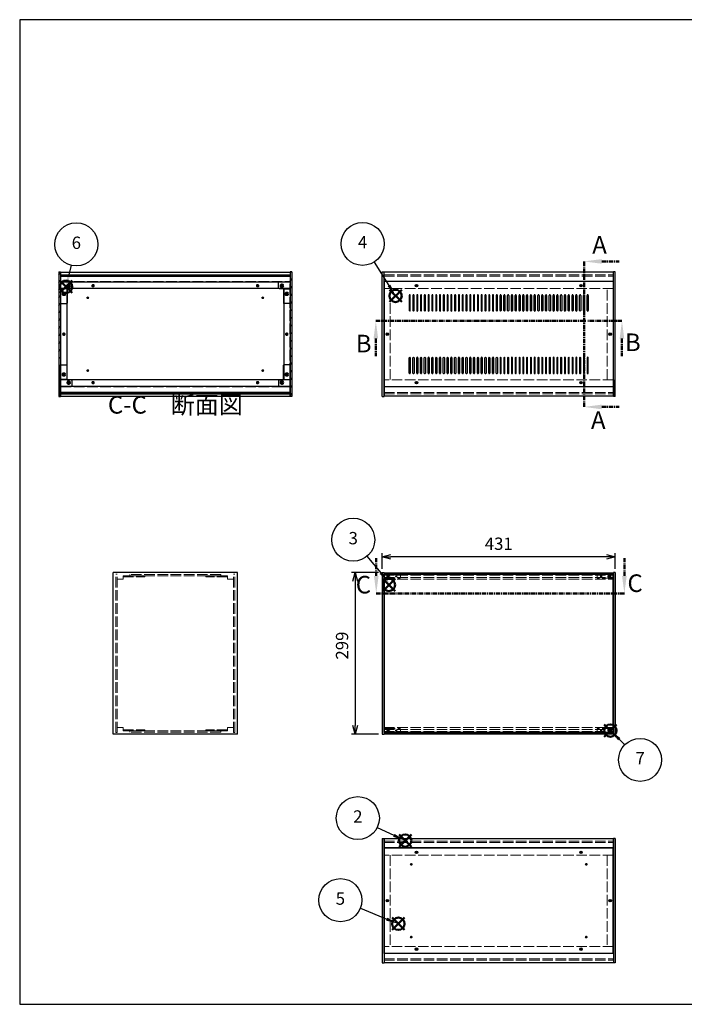
# Model space of a CAD drawing. Units: millimetres. Extents: x 0 to 2677, y 0 to 1820.
# Drawn here: x 0 to 1229, y 0 to 1820 of the extents above; entities that cross this region are included whole.
import ezdxf

# ---------------------------------------------------------------- set-up
doc = ezdxf.new("R2010")
doc.units = ezdxf.units.MM
doc.header["$LTSCALE"] = 6.5
for name, pattern in [('AM_ISO02W050x2', [3.75, 3, -0.75]), ('AM_ISO08W050', [18, 12, -1.5, 3, -1.5]), ('CENTER', [2, 1.25, -0.25, 0.25, -0.25])]:
    doc.linetypes.add(name, pattern=pattern)
for name, color, linetype, lineweight in [('AM_10', 7, 'AM_ISO08W050', 50), ('AM_5', 3, 'Continuous', 25), ('AM_8', 1, 'Continuous', 25), ('側板', 7, 'Continuous', 25), ('側板0', 7, 'AM_ISO02W050x2', 13), ('固定金具', 6, 'Continuous', 25), ('固定金具0', 6, 'AM_ISO02W050x2', 13), ('天板', 3, 'Continuous', 25), ('底板', 4, 'Continuous', 25), ('底板0', 4, 'AM_ISO02W050x2', 13), ('ﾊﾟﾈﾙ', 5, 'Continuous', 25), ('ﾊﾟﾈﾙ0', 5, 'AM_ISO02W050x2', 13), ('ﾊﾟﾈﾙ固定金具', 6, 'Continuous', 25), ('ﾊﾟﾈﾙ固定金具0', 6, 'AM_ISO02W050x2', 13), ('ﾌﾚｰﾑ', 2, 'Continuous', 25), ('ﾌﾚｰﾑ0', 2, 'AM_ISO02W050x2', 13)]:
    doc.layers.add(name, color=color, linetype=linetype, lineweight=lineweight)
doc.layers.add('AM_12', color=7, linetype='Continuous', lineweight=50, plot=False)
doc.styles.add('ACISOTS', font='isocp.shx', dxfattribs={"height": 1, "bigfont": 'extfont.shx'})
doc.styles.get("Standard").update_dxf_attribs({"font": 'ISOCP.SHX', "bigfont": 'EXTFONT.SHX'})
doc.dimstyles.new('AM_ISO$0', dxfattribs={"dimtxt": 3.5, "dimasz": 2.5, "dimexe": 1, "dimexo": 1, "dimgap": 1.5, "dimtad": 1, "dimdsep": 46, "dimtxsty": 'STANDARD', "dimblk": 'OPEN30', "dimcen": 0, "dimclrd": 256, "dimclre": 256, "dimclrt": 2, "dimadec": 0, "dimazin": 2, "dimtp": 0.1, "dimtm": 0.1, "dimtfac": 0.71, "dimtmove": 0, "dimatfit": 3, "dimldrblk": 'OPEN30', "dimfxl": 1, "dimlwd": -1, "dimlwe": -1, "dimarcsym": 0})
pattern_1 = [(135, (203.183, 463.369), (-7.07107, -7.07107), [])]
pattern_2 = [(45, (158.166, 274.74), (-7.07107, 7.07107), [])]

# ---------------------------------------------------------------- blocks, each defined once
blk = doc.blocks.new('TK-A3')
for p, q in [((359, 280), (359, 275)), ((359, 275), (403, 275))]:
    blk.add_line(p, q)
blk.add_lwpolyline([(0, 0), (403, 0), (403, 280), (0, 280)], close=True)
at = {"insert": (402.36, 276.11), "char_height": 2.5, "width": 43.0784, "attachment_point": 9}
blk.add_mtext('(文書番号：TY-34)2008.02.08', dxfattribs=at)
blk = doc.blocks.new('*S28')
at = {"layer": 'AM_12', "color": 4}
for p, q in [((701.3, 291.2), (724.1, 314)), ((701.3, 314), (724.1, 291.2))]:
    blk.add_line(p, q, dxfattribs=at)
blk.add_circle((712.7, 302.6), 11.4, dxfattribs=at)
blk = doc.blocks.new('*S29')
at = {"layer": 'AM_5'}
blk.add_line((661, 327), (691.7, 312.4), dxfattribs=at)
at = {"layer": 'AM_5', "color": 3}
blk.add_circle((625, 344.2), 39.8, dxfattribs=at)
at = {"layer": 'AM_5', "linetype": 'Continuous'}
blk.add_trace([(690.4, 309.7), (693, 315.1), (712.2, 302.6)], dxfattribs=at)
at = {"layer": 'AM_5', "color": 7, "insert": (625, 344.2), "char_height": 22.8, "attachment_point": 5, "style": 'ACISOTS'}
blk.add_mtext('2', dxfattribs=at)
blk = doc.blocks.new('*S30')
at = {"layer": 'AM_12', "color": 4}
for p, q in [((671.1, 763.7), (693.8, 786.4)), ((671.1, 786.4), (693.8, 763.7))]:
    blk.add_line(p, q, dxfattribs=at)
blk.add_circle((682.4, 775.1), 11.4, dxfattribs=at)
blk = doc.blocks.new('*S31')
at = {"layer": 'AM_5'}
blk.add_line((641.9, 828.1), (667.4, 797.6), dxfattribs=at)
at = {"layer": 'AM_5', "color": 3}
blk.add_circle((616.5, 858.7), 39.8, dxfattribs=at)
at = {"layer": 'AM_5', "linetype": 'Continuous'}
blk.add_trace([(665.1, 795.6), (669.7, 799.5), (681.9, 780.1)], dxfattribs=at)
at = {"layer": 'AM_5', "color": 7, "insert": (616.5, 858.7), "char_height": 22.8, "attachment_point": 5, "style": 'ACISOTS'}
blk.add_mtext('3', dxfattribs=at)
blk = doc.blocks.new('*S32')
at = {"layer": 'AM_12', "color": 4}
for p, q in [((683.4, 1298.2), (706.2, 1320.9)), ((683.4, 1320.9), (706.2, 1298.2))]:
    blk.add_line(p, q, dxfattribs=at)
blk.add_circle((694.8, 1309.5), 11.4, dxfattribs=at)
blk = doc.blocks.new('*S33')
at = {"layer": 'AM_5'}
blk.add_line((655.1, 1372), (682.6, 1328.8), dxfattribs=at)
at = {"layer": 'AM_5', "color": 3}
blk.add_circle((633.8, 1405.6), 39.8, dxfattribs=at)
at = {"layer": 'AM_5', "linetype": 'Continuous'}
blk.add_trace([(680.1, 1327.1), (685.1, 1330.4), (694.8, 1309.5)], dxfattribs=at)
at = {"layer": 'AM_5', "color": 7, "insert": (633.8, 1405.6), "char_height": 22.8, "attachment_point": 5, "style": 'ACISOTS'}
blk.add_mtext('4', dxfattribs=at)
blk = doc.blocks.new('*S34')
at = {"layer": 'AM_12', "color": 4}
for p, q in [((688.5, 137.6), (711.3, 160.3)), ((688.5, 160.3), (711.3, 137.6))]:
    blk.add_line(p, q, dxfattribs=at)
blk.add_circle((699.9, 149), 11.4, dxfattribs=at)
blk = doc.blocks.new('*S35')
at = {"layer": 'AM_5'}
blk.add_line((629.7, 177.5), (678.4, 157.6), dxfattribs=at)
at = {"layer": 'AM_5', "color": 3}
blk.add_circle((592.8, 192.5), 39.8, dxfattribs=at)
at = {"layer": 'AM_5', "linetype": 'Continuous'}
blk.add_trace([(677.2, 154.8), (679.5, 160.4), (699.4, 149)], dxfattribs=at)
at = {"layer": 'AM_5', "color": 7, "insert": (592.8, 192.5), "char_height": 22.8, "attachment_point": 5, "style": 'ACISOTS'}
blk.add_mtext('5', dxfattribs=at)
blk = doc.blocks.new('*S36')
at = {"layer": 'AM_12', "color": 4}
for p, q in [((74.3, 1315.1), (97.1, 1337.9)), ((74.3, 1337.9), (97.1, 1315.1))]:
    blk.add_line(p, q, dxfattribs=at)
blk.add_circle((85.7, 1326.5), 11.4, dxfattribs=at)
blk = doc.blocks.new('*S37')
at = {"layer": 'AM_5'}
blk.add_line((95.3, 1366), (91.1, 1348.6), dxfattribs=at)
at = {"layer": 'AM_5', "color": 3}
blk.add_circle((104.7, 1404.7), 39.8, dxfattribs=at)
at = {"layer": 'AM_5', "linetype": 'Continuous'}
blk.add_trace([(88.2, 1349.3), (94, 1347.9), (85.7, 1326.5)], dxfattribs=at)
at = {"layer": 'AM_5', "color": 7, "insert": (104.7, 1404.7), "char_height": 22.8, "attachment_point": 5, "style": 'ACISOTS'}
blk.add_mtext('6', dxfattribs=at)
blk = doc.blocks.new('_Open30')
at = {"color": 0, "linetype": 'ByBlock', "lineweight": -2}
for p, q in [((-1, 0.27), (0, 0)), ((0, 0), (-1, -0.27)), ((0, 0), (-1, 0))]:
    blk.add_line(p, q, dxfattribs=at)
blk = doc.blocks.new('*D15')
at = {"layer": 'AM_5'}
for p, q in [((670, 804.7), (670, 833.7)), ((1084.7, 827.2), (686.2, 827.2)), ((1101, 804.7), (1101, 833.7))]:
    blk.add_line(p, q, dxfattribs=at)
at = {"layer": 'Defpoints', "color": 0}
for p in [(670, 827.2), (670, 798.2), (1101, 798.2)]:
    blk.add_point(p, dxfattribs=at)
at = {"layer": 'AM_5', "xscale": 16.25, "yscale": 16.25, "zscale": 16.25, "rotation": 180}
blk.add_blockref('_Open30', (670, 827.2), dxfattribs=at)
at = {"layer": 'AM_5', "xscale": 16.25, "yscale": 16.25, "zscale": 16.25}
blk.add_blockref('_Open30', (1101, 827.2), dxfattribs=at)
at = {"layer": 'AM_5', "color": 2, "insert": (885.5, 848.4), "char_height": 22.75, "attachment_point": 5}
blk.add_mtext('431', dxfattribs=at)
blk = doc.blocks.new('*D16')
at = {"layer": 'AM_5'}
for p, q in [((663.5, 798.2), (613.5, 798.2)), ((620, 782), (620, 515.5)), ((663.5, 499.2), (613.5, 499.2))]:
    blk.add_line(p, q, dxfattribs=at)
at = {"layer": 'Defpoints', "color": 0}
for p in [(670, 798.2), (620, 499.2), (670, 499.2)]:
    blk.add_point(p, dxfattribs=at)
at = {"layer": 'AM_5', "xscale": 16.25, "yscale": 16.25, "zscale": 16.25}
for p, rotation in [((620, 798.2), 90), ((620, 499.2), 270)]:
    blk.add_blockref('_Open30', p, dxfattribs=dict(at, rotation=rotation))
at = {"layer": 'AM_5', "color": 2, "insert": (598.8, 663.1), "char_height": 22.75, "attachment_point": 5, "rotation": 90}
blk.add_mtext('299', dxfattribs=at)
blk = doc.blocks.new('*S47')
at = {"layer": 'AM_12', "color": 4}
for p, q in [((1080.4, 494.6), (1103.2, 517.3)), ((1080.4, 517.3), (1103.2, 494.6))]:
    blk.add_line(p, q, dxfattribs=at)
blk.add_circle((1091.8, 505.9), 11.4, dxfattribs=at)
blk = doc.blocks.new('*S48')
at = {"layer": 'AM_5'}
blk.add_line((1118.6, 479.8), (1108.4, 489.9), dxfattribs=at)
at = {"layer": 'AM_5', "color": 3}
blk.add_circle((1146.8, 451.8), 39.8, dxfattribs=at)
at = {"layer": 'AM_5', "linetype": 'Continuous'}
blk.add_trace([(1110.5, 492), (1106.3, 487.8), (1092.3, 505.9)], dxfattribs=at)
at = {"layer": 'AM_5', "color": 7, "insert": (1146.8, 451.8), "char_height": 22.8, "attachment_point": 5, "style": 'ACISOTS'}
blk.add_mtext('7', dxfattribs=at)
blk = doc.blocks.new('*S53')
at = {"layer": 'AM_10', "color": 7, "linetype": 'CENTER'}
for p, q in [((1043.3, 1373.2), (1043.3, 1308.2)), ((1075.8, 1373.2), (1108.3, 1373.2)), ((1043.3, 1104.2), (1043.3, 1169.2)), ((1075.8, 1104.2), (1108.3, 1104.2))]:
    blk.add_line(p, q, dxfattribs=at)
at = {"layer": 'AM_10', "color": 1, "linetype": 'CENTER'}
blk.add_line((1043.3, 1308.2), (1043.3, 1169.2), dxfattribs=at)
at = {"layer": 'AM_10', "color": 7, "linetype": 'Continuous'}
blk.add_trace([(1075.8, 1377.5), (1075.8, 1368.9), (1043.3, 1373.2)], dxfattribs=at)
at = {"layer": 'AM_10', "color": 7, "linetype": 'Continuous', "extrusion": (0, 0, -1)}
blk.add_trace([(-1075.8, 1099.9), (-1075.8, 1108.5), (-1043.3, 1104.2)], dxfattribs=at)
at = {"layer": 'AM_10', "color": 7, "char_height": 32.5, "attachment_point": 5, "style": 'ACISOTS'}
for s, insert in [('A', (1071.8, 1399.6)), ('A', (1069.5, 1075.7)), ('A-A 断面図', (1498.4, 882.4))]:
    blk.add_mtext(s, dxfattribs=dict(at, insert=insert))
blk = doc.blocks.new('*S54')
at = {"layer": 'AM_10', "color": 7, "linetype": 'CENTER'}
for p, q in [((1043.3, 1373.2), (1043.3, 1308.2)), ((1075.8, 1373.2), (1108.3, 1373.2)), ((1043.3, 1104.2), (1043.3, 1169.2)), ((1075.8, 1104.2), (1108.3, 1104.2))]:
    blk.add_line(p, q, dxfattribs=at)
at = {"layer": 'AM_10', "color": 1, "linetype": 'CENTER'}
blk.add_line((1043.3, 1308.2), (1043.3, 1169.2), dxfattribs=at)
at = {"layer": 'AM_10', "color": 7, "linetype": 'Continuous'}
blk.add_trace([(1075.8, 1377.5), (1075.8, 1368.9), (1043.3, 1373.2)], dxfattribs=at)
at = {"layer": 'AM_10', "color": 7, "linetype": 'Continuous', "extrusion": (0, 0, -1)}
blk.add_trace([(-1075.8, 1099.9), (-1075.8, 1108.5), (-1043.3, 1104.2)], dxfattribs=at)
at = {"layer": 'AM_10', "color": 7, "char_height": 32.5, "attachment_point": 5, "style": 'ACISOTS'}
for s, insert in [('A', (1071.8, 1399.6)), ('A', (1069.5, 1075.7)), ('A-A 断面図', (1498.4, 882.4))]:
    blk.add_mtext(s, dxfattribs=dict(at, insert=insert))
blk = doc.blocks.new('*S55')
at = {"layer": 'AM_10', "color": 7, "linetype": 'CENTER'}
for p, q in [((658.3, 1263.1), (723.3, 1263.1)), ((1113.3, 1263.1), (1048.3, 1263.1)), ((658.3, 1230.6), (658.3, 1198.1)), ((1113.3, 1230.6), (1113.3, 1198.1))]:
    blk.add_line(p, q, dxfattribs=at)
at = {"layer": 'AM_10', "color": 1, "linetype": 'CENTER'}
blk.add_line((723.3, 1263.1), (1048.3, 1263.1), dxfattribs=at)
at = {"layer": 'AM_10', "color": 7, "linetype": 'Continuous', "extrusion": (0, 0, -1)}
blk.add_trace([(-654.1, 1230.6), (-662.6, 1230.6), (-658.3, 1263.1)], dxfattribs=at)
at = {"layer": 'AM_10', "color": 7, "linetype": 'Continuous'}
blk.add_trace([(1117.5, 1230.6), (1109, 1230.6), (1113.3, 1263.1)], dxfattribs=at)
at = {"layer": 'AM_10', "color": 7, "char_height": 32.5, "attachment_point": 5, "style": 'ACISOTS'}
for s, insert in [('B', (1133.3, 1219.5)), ('B', (635.8, 1217.1)), ('B-B 断面図', (2169.2, 882.6))]:
    blk.add_mtext(s, dxfattribs=dict(at, insert=insert))
blk = doc.blocks.new('*S56')
at = {"layer": 'AM_10', "color": 7, "linetype": 'CENTER'}
for p, q in [((658.3, 1263.1), (723.3, 1263.1)), ((1113.3, 1263.1), (1048.3, 1263.1)), ((658.3, 1230.6), (658.3, 1198.1)), ((1113.3, 1230.6), (1113.3, 1198.1))]:
    blk.add_line(p, q, dxfattribs=at)
at = {"layer": 'AM_10', "color": 1, "linetype": 'CENTER'}
blk.add_line((723.3, 1263.1), (1048.3, 1263.1), dxfattribs=at)
at = {"layer": 'AM_10', "color": 7, "linetype": 'Continuous', "extrusion": (0, 0, -1)}
blk.add_trace([(-654.1, 1230.6), (-662.6, 1230.6), (-658.3, 1263.1)], dxfattribs=at)
at = {"layer": 'AM_10', "color": 7, "linetype": 'Continuous'}
blk.add_trace([(1117.5, 1230.6), (1109, 1230.6), (1113.3, 1263.1)], dxfattribs=at)
at = {"layer": 'AM_10', "color": 7, "char_height": 32.5, "attachment_point": 5, "style": 'ACISOTS'}
for s, insert in [('B', (1133.3, 1219.5)), ('B', (635.8, 1217.1)), ('B-B 断面図', (2169.2, 882.6))]:
    blk.add_mtext(s, dxfattribs=dict(at, insert=insert))
blk = doc.blocks.new('*S57')
at = {"layer": 'AM_10', "color": 7, "linetype": 'CENTER'}
for p, q in [((659.1, 791.9), (659.1, 824.4)), ((1117.7, 791.9), (1117.7, 824.4)), ((659.1, 759.4), (724.1, 759.4)), ((1117.7, 759.4), (1052.7, 759.4))]:
    blk.add_line(p, q, dxfattribs=at)
at = {"layer": 'AM_10', "color": 1, "linetype": 'CENTER'}
blk.add_line((724.1, 759.4), (1052.7, 759.4), dxfattribs=at)
at = {"layer": 'AM_10', "color": 7, "linetype": 'Continuous'}
blk.add_trace([(654.8, 791.9), (663.4, 791.9), (659.1, 759.4)], dxfattribs=at)
at = {"layer": 'AM_10', "color": 7, "linetype": 'Continuous', "extrusion": (0, 0, -1)}
blk.add_trace([(-1122, 791.9), (-1113.4, 791.9), (-1117.7, 759.4)], dxfattribs=at)
at = {"layer": 'AM_10', "color": 7, "char_height": 32.5, "attachment_point": 5, "style": 'ACISOTS'}
for s, insert in [('C-C\u3000断面図', (287.7, 1103.9)), ('C', (635.3, 771.5)), ('C', (1137.5, 774.2))]:
    blk.add_mtext(s, dxfattribs=dict(at, insert=insert))
blk = doc.blocks.new('*S58')
at = {"layer": 'AM_10', "color": 7, "linetype": 'CENTER'}
for p, q in [((659.1, 791.9), (659.1, 824.4)), ((1117.7, 791.9), (1117.7, 824.4)), ((659.1, 759.4), (724.1, 759.4)), ((1117.7, 759.4), (1052.7, 759.4))]:
    blk.add_line(p, q, dxfattribs=at)
at = {"layer": 'AM_10', "color": 1, "linetype": 'CENTER'}
blk.add_line((724.1, 759.4), (1052.7, 759.4), dxfattribs=at)
at = {"layer": 'AM_10', "color": 7, "linetype": 'Continuous'}
blk.add_trace([(654.8, 791.9), (663.4, 791.9), (659.1, 759.4)], dxfattribs=at)
at = {"layer": 'AM_10', "color": 7, "linetype": 'Continuous', "extrusion": (0, 0, -1)}
blk.add_trace([(-1122, 791.9), (-1113.4, 791.9), (-1117.7, 759.4)], dxfattribs=at)
at = {"layer": 'AM_10', "color": 7, "char_height": 32.5, "attachment_point": 5, "style": 'ACISOTS'}
for s, insert in [('C-C\u3000断面図', (287.7, 1103.9)), ('C', (635.3, 771.5)), ('C', (1137.5, 774.2))]:
    blk.add_mtext(s, dxfattribs=dict(at, insert=insert))

msp = doc.modelspace()

# ---------------------------------------------------------------- hatches: boundary and pattern name
at = {"layer": 'AM_8'}
h = msp.add_hatch(dxfattribs=at)
h.set_pattern_fill('_U', color=256, scale=10, angle=45, style=0, pattern_type=0)
h.set_pattern_definition(pattern_2)
h.paths.add_polyline_path([(75.669, 1123.68), (75.669, 1353.68), (72.169, 1353.68), (72.169, 1123.68)])
h = msp.add_hatch(dxfattribs=at)
h.set_pattern_fill('_U', color=256, scale=10, angle=135, style=0, pattern_type=0)
h.set_pattern_definition(pattern_1)
h.paths.add_polyline_path([(75.819, 1346.18), (499.519, 1346.18), (499.519, 1348.68), (75.819, 1348.68)])
h = msp.add_hatch(dxfattribs=at)
h.set_pattern_fill('_U', color=256, scale=10, angle=45, style=0, pattern_type=0)
h.set_pattern_definition(pattern_2)
h.paths.add_polyline_path([(499.669, 1353.68), (499.669, 1123.68), (503.169, 1123.68), (503.169, 1353.68)])
h = msp.add_hatch(dxfattribs=at)
h.set_pattern_fill('_U', color=256, scale=10, angle=135, style=0, pattern_type=0)
h.set_pattern_definition(pattern_1)
h.paths.add_polyline_path([(75.819, 1128.68), (499.519, 1128.68), (499.519, 1131.18), (75.819, 1131.18)])

# ---------------------------------------------------------------- linework, layer by layer
at = {"layer": '側板'}
for p, q in [((72.169, 1353.68), (75.669, 1353.68)), ((72.169, 1353.68), (72.169, 1123.68)), ((75.669, 1353.68), (75.669, 1123.68)), ((503.169, 1353.68), (499.669, 1353.68)), ((499.669, 1353.68), (499.669, 1123.68)), ((503.169, 1353.68), (503.169, 1123.68)), ((669.951, 1123.68), (669.951, 1353.68)), ((669.951, 1353.68), (673.451, 1353.68)), ((673.451, 1123.68), (673.451, 1353.68)), ((1097.451, 1123.68), (1097.451, 1353.68)), ((1100.951, 1353.68), (1097.451, 1353.68)), ((1100.951, 1123.68), (1100.951, 1353.68)), ((87.169, 1322.68), (75.669, 1322.68)), ((87.169, 1322.68), (87.169, 1154.68)), ((488.169, 1322.68), (499.669, 1322.68)), ((488.169, 1322.68), (488.169, 1154.68)), ((87.169, 1154.68), (75.669, 1154.68)), ((488.169, 1154.68), (499.669, 1154.68)), ((72.169, 1123.68), (75.669, 1123.68)), ((503.169, 1123.68), (499.669, 1123.68)), ((669.951, 1123.68), (673.451, 1123.68)), ((669.951, 1123.68), (673.451, 1123.68)), ((1100.951, 1123.68), (1097.451, 1123.68)), ((402.669, 798.215), (172.669, 798.215)), ((172.669, 499.215), (172.669, 798.215)), ((402.669, 499.215), (402.669, 798.215)), ((669.951, 798.215), (673.451, 798.215)), ((669.951, 798.215), (669.951, 499.215)), ((673.451, 798.215), (673.451, 499.215)), ((1100.951, 798.215), (1097.451, 798.215)), ((1097.451, 798.215), (1097.451, 499.215)), ((1100.951, 798.215), (1100.951, 499.215)), ((402.669, 499.215), (172.669, 499.215)), ((669.951, 499.215), (673.451, 499.215)), ((1100.951, 499.215), (1097.451, 499.215)), ((669.951, 306.447), (669.951, 76.447)), ((669.951, 306.447), (673.451, 306.447)), ((673.451, 306.447), (673.451, 76.447)), ((1097.451, 306.447), (1097.451, 76.447)), ((1100.951, 306.447), (1097.451, 306.447)), ((1100.951, 306.447), (1100.951, 76.447)), ((669.951, 76.447), (673.451, 76.447)), ((1100.951, 76.447), (1097.451, 76.447))]:
    msp.add_line(p, q, dxfattribs=at)
for centre, radius in [((81.669, 1313.18), 1.6), ((493.669, 1313.18), 1.6), ((81.669, 1238.68), 1.3), ((493.669, 1238.68), 1.3), ((679.451, 1238.68), 1.3), ((1091.451, 1238.68), 1.3), ((81.669, 1164.18), 1.6), ((493.669, 1164.18), 1.6), ((679.451, 191.447), 1.3), ((1091.451, 191.447), 1.3)]:
    msp.add_circle(centre, radius, dxfattribs=at)
at = {"layer": '側板0'}
for p, q in [((684.951, 1154.68), (684.951, 1322.68)), ((1085.951, 1154.68), (1085.951, 1322.68)), ((371.669, 794.215), (203.669, 794.215)), ((203.669, 794.215), (203.669, 792.215)), ((371.669, 792.215), (203.669, 792.215)), ((371.669, 794.215), (371.669, 792.215)), ((371.669, 505.215), (203.669, 505.215)), ((203.669, 503.215), (203.669, 505.215)), ((371.669, 503.215), (203.669, 503.215)), ((371.669, 503.215), (371.669, 505.215)), ((684.951, 275.447), (684.951, 107.447)), ((1085.951, 275.447), (1085.951, 107.447))]:
    msp.add_line(p, q, dxfattribs=at)
for centre, radius in [((81.669, 1313.18), 3.3), ((493.669, 1313.18), 3.3), ((81.669, 1238.68), 1.5), ((493.669, 1238.68), 1.5), ((679.451, 1238.68), 1.5), ((1091.451, 1238.68), 1.5), ((81.669, 1164.18), 3.3), ((493.669, 1164.18), 3.3), ((679.451, 191.447), 1.5), ((1091.451, 191.447), 1.5)]:
    msp.add_circle(centre, radius, dxfattribs=at)
at = {"layer": '固定金具'}
for p, q in [((95.669, 1335.18), (75.669, 1335.18)), ((75.669, 1335.18), (75.669, 1296.18)), ((96.669, 1324.18), (96.669, 1334.18)), ((478.669, 1324.18), (478.669, 1334.18)), ((479.669, 1335.18), (499.669, 1335.18)), ((499.669, 1335.18), (499.669, 1296.18)), ((87.669, 1322.18), (87.669, 1296.18)), ((95.669, 1323.18), (88.669, 1323.18)), ((479.669, 1323.18), (486.669, 1323.18)), ((487.669, 1322.18), (487.669, 1296.18)), ((76.669, 1295.18), (86.669, 1295.18)), ((498.669, 1295.18), (488.669, 1295.18)), ((75.669, 1142.18), (75.669, 1181.18)), ((76.669, 1182.18), (86.669, 1182.18)), ((87.669, 1155.18), (87.669, 1181.18)), ((487.669, 1155.18), (487.669, 1181.18)), ((498.669, 1182.18), (488.669, 1182.18)), ((499.669, 1142.18), (499.669, 1181.18)), ((95.669, 1154.18), (88.669, 1154.18)), ((96.669, 1153.18), (96.669, 1143.18)), ((478.669, 1153.18), (478.669, 1143.18)), ((479.669, 1154.18), (486.669, 1154.18)), ((95.669, 1142.18), (75.669, 1142.18)), ((479.669, 1142.18), (499.669, 1142.18))]:
    msp.add_line(p, q, dxfattribs=at)
for centre in [(90.669, 1328.18), (484.669, 1328.18), (81.669, 1313.18), (493.669, 1313.18), (81.669, 1164.18), (493.669, 1164.18), (90.669, 1149.18), (484.669, 1149.18)]:
    msp.add_circle(centre, 1.3, dxfattribs=at)
for centre, start, end in [((95.669, 1334.18), 0, 90), ((479.669, 1334.18), 90, 180), ((88.669, 1322.18), 90, 180), ((95.669, 1324.18), 270, 0), ((479.669, 1324.18), 180, 270), ((486.669, 1322.18), 0, 90), ((76.669, 1296.18), 180, 270), ((86.669, 1296.18), 270, 0), ((488.669, 1296.18), 180, 270), ((498.669, 1296.18), 270, 0), ((76.669, 1181.18), 90, 180), ((86.669, 1181.18), 0, 90), ((488.669, 1181.18), 90, 180), ((498.669, 1181.18), 0, 90), ((88.669, 1155.18), 180, 270), ((95.669, 1153.18), 0, 90), ((479.669, 1153.18), 90, 180), ((486.669, 1155.18), 270, 0), ((95.669, 1143.18), 270, 0), ((479.669, 1143.18), 180, 270)]:
    msp.add_arc(centre, 1, start, end, dxfattribs=at)
at = {"layer": '固定金具0'}
for p, q in [((191.169, 792.215), (191.169, 790.215)), ((191.169, 792.215), (231.169, 792.215)), ((191.169, 790.215), (231.169, 790.215)), ((231.169, 792.215), (231.169, 790.215)), ((344.169, 792.215), (344.169, 790.215)), ((384.169, 792.215), (344.169, 792.215)), ((384.169, 790.215), (344.169, 790.215)), ((384.169, 792.215), (384.169, 790.215)), ((191.169, 505.215), (191.169, 507.215)), ((191.169, 507.215), (231.169, 507.215)), ((191.169, 505.215), (231.169, 505.215)), ((231.169, 505.215), (231.169, 507.215)), ((344.169, 505.215), (344.169, 507.215)), ((384.169, 507.215), (344.169, 507.215)), ((384.169, 505.215), (344.169, 505.215)), ((384.169, 505.215), (384.169, 507.215))]:
    msp.add_line(p, q, dxfattribs=at)
for centre in [(90.669, 1328.18), (484.669, 1328.18), (81.669, 1313.18), (493.669, 1313.18), (81.669, 1164.18), (493.669, 1164.18), (90.669, 1149.18), (484.669, 1149.18)]:
    msp.add_circle(centre, 1.5, dxfattribs=at)
at = {"layer": '天板'}
for p, q in [((673.701, 1335.93), (673.701, 1141.43)), ((1097.201, 1335.93), (673.701, 1335.93)), ((1097.201, 1335.93), (1097.201, 1141.43)), ((719.951, 1310.43), (719.951, 1282.43)), ((721.951, 1282.43), (721.951, 1310.43)), ((726.951, 1310.43), (726.951, 1282.43)), ((728.951, 1282.43), (728.951, 1310.43)), ((733.951, 1310.43), (733.951, 1282.43)), ((735.951, 1282.43), (735.951, 1310.43)), ((740.951, 1310.43), (740.951, 1282.43)), ((742.951, 1282.43), (742.951, 1310.43)), ((747.951, 1310.43), (747.951, 1282.43)), ((749.951, 1282.43), (749.951, 1310.43)), ((754.951, 1310.43), (754.951, 1282.43)), ((756.951, 1282.43), (756.951, 1310.43)), ((761.951, 1310.43), (761.951, 1282.43)), ((763.951, 1282.43), (763.951, 1310.43)), ((768.951, 1310.43), (768.951, 1282.43)), ((770.951, 1282.43), (770.951, 1310.43)), ((775.951, 1310.43), (775.951, 1282.43)), ((777.951, 1282.43), (777.951, 1310.43)), ((782.951, 1310.43), (782.951, 1282.43)), ((784.951, 1282.43), (784.951, 1310.43)), ((789.951, 1310.43), (789.951, 1282.43)), ((791.951, 1282.43), (791.951, 1310.43)), ((796.951, 1310.43), (796.951, 1282.43)), ((798.951, 1282.43), (798.951, 1310.43)), ((803.951, 1310.43), (803.951, 1282.43)), ((805.951, 1282.43), (805.951, 1310.43)), ((810.951, 1310.43), (810.951, 1282.43)), ((812.951, 1282.43), (812.951, 1310.43)), ((817.951, 1310.43), (817.951, 1282.43)), ((819.951, 1282.43), (819.951, 1310.43)), ((824.951, 1310.43), (824.951, 1282.43)), ((826.951, 1282.43), (826.951, 1310.43)), ((831.951, 1310.43), (831.951, 1282.43)), ((833.951, 1282.43), (833.951, 1310.43)), ((838.951, 1310.43), (838.951, 1282.43)), ((840.951, 1282.43), (840.951, 1310.43)), ((845.951, 1310.43), (845.951, 1282.43)), ((847.951, 1282.43), (847.951, 1310.43)), ((852.951, 1310.43), (852.951, 1282.43)), ((854.951, 1282.43), (854.951, 1310.43)), ((859.951, 1310.43), (859.951, 1282.43)), ((861.951, 1282.43), (861.951, 1310.43)), ((866.951, 1310.43), (866.951, 1282.43)), ((868.951, 1282.43), (868.951, 1310.43)), ((873.951, 1310.43), (873.951, 1282.43)), ((875.951, 1282.43), (875.951, 1310.43)), ((880.951, 1310.43), (880.951, 1282.43)), ((882.951, 1282.43), (882.951, 1310.43)), ((887.951, 1282.43), (887.951, 1310.43)), ((889.951, 1310.43), (889.951, 1282.43)), ((894.951, 1282.43), (894.951, 1310.43)), ((896.951, 1310.43), (896.951, 1282.43)), ((901.951, 1282.43), (901.951, 1310.43)), ((903.951, 1310.43), (903.951, 1282.43)), ((908.951, 1282.43), (908.951, 1310.43)), ((910.951, 1310.43), (910.951, 1282.43)), ((915.951, 1282.43), (915.951, 1310.43)), ((917.951, 1310.43), (917.951, 1282.43)), ((922.951, 1282.43), (922.951, 1310.43)), ((924.951, 1310.43), (924.951, 1282.43)), ((929.951, 1282.43), (929.951, 1310.43)), ((931.951, 1310.43), (931.951, 1282.43)), ((936.951, 1282.43), (936.951, 1310.43)), ((938.951, 1310.43), (938.951, 1282.43)), ((943.951, 1282.43), (943.951, 1310.43)), ((945.951, 1310.43), (945.951, 1282.43)), ((950.951, 1282.43), (950.951, 1310.43)), ((952.951, 1310.43), (952.951, 1282.43)), ((957.951, 1282.43), (957.951, 1310.43)), ((959.951, 1310.43), (959.951, 1282.43)), ((964.951, 1282.43), (964.951, 1310.43)), ((966.951, 1310.43), (966.951, 1282.43)), ((971.951, 1282.43), (971.951, 1310.43)), ((973.951, 1310.43), (973.951, 1282.43)), ((978.951, 1282.43), (978.951, 1310.43)), ((980.951, 1310.43), (980.951, 1282.43)), ((985.951, 1282.43), (985.951, 1310.43)), ((987.951, 1310.43), (987.951, 1282.43)), ((992.951, 1282.43), (992.951, 1310.43)), ((994.951, 1310.43), (994.951, 1282.43)), ((999.951, 1282.43), (999.951, 1310.43)), ((1001.951, 1310.43), (1001.951, 1282.43)), ((1006.951, 1282.43), (1006.951, 1310.43)), ((1008.951, 1310.43), (1008.951, 1282.43)), ((1013.951, 1282.43), (1013.951, 1310.43)), ((1015.951, 1310.43), (1015.951, 1282.43)), ((1020.951, 1282.43), (1020.951, 1310.43)), ((1022.951, 1310.43), (1022.951, 1282.43)), ((1027.951, 1282.43), (1027.951, 1310.43)), ((1029.951, 1310.43), (1029.951, 1282.43)), ((1034.951, 1282.43), (1034.951, 1310.43)), ((1036.951, 1310.43), (1036.951, 1282.43)), ((1041.951, 1282.43), (1041.951, 1310.43)), ((1043.951, 1310.43), (1043.951, 1282.43)), ((1048.951, 1282.43), (1048.951, 1310.43)), ((1050.951, 1310.43), (1050.951, 1282.43)), ((719.951, 1166.93), (719.951, 1194.93)), ((721.951, 1194.93), (721.951, 1166.93)), ((726.951, 1166.93), (726.951, 1194.93)), ((728.951, 1194.93), (728.951, 1166.93)), ((733.951, 1166.93), (733.951, 1194.93)), ((735.951, 1194.93), (735.951, 1166.93)), ((740.951, 1166.93), (740.951, 1194.93)), ((742.951, 1194.93), (742.951, 1166.93)), ((747.951, 1166.93), (747.951, 1194.93)), ((749.951, 1194.93), (749.951, 1166.93)), ((754.951, 1166.93), (754.951, 1194.93)), ((756.951, 1194.93), (756.951, 1166.93)), ((761.951, 1166.93), (761.951, 1194.93)), ((763.951, 1194.93), (763.951, 1166.93)), ((768.951, 1166.93), (768.951, 1194.93)), ((770.951, 1194.93), (770.951, 1166.93)), ((775.951, 1166.93), (775.951, 1194.93)), ((777.951, 1194.93), (777.951, 1166.93)), ((782.951, 1166.93), (782.951, 1194.93)), ((784.951, 1194.93), (784.951, 1166.93)), ((789.951, 1166.93), (789.951, 1194.93)), ((791.951, 1194.93), (791.951, 1166.93)), ((796.951, 1166.93), (796.951, 1194.93)), ((798.951, 1194.93), (798.951, 1166.93)), ((803.951, 1166.93), (803.951, 1194.93)), ((805.951, 1194.93), (805.951, 1166.93)), ((810.951, 1166.93), (810.951, 1194.93)), ((812.951, 1194.93), (812.951, 1166.93)), ((817.951, 1166.93), (817.951, 1194.93)), ((819.951, 1194.93), (819.951, 1166.93)), ((824.951, 1166.93), (824.951, 1194.93)), ((826.951, 1194.93), (826.951, 1166.93)), ((831.951, 1166.93), (831.951, 1194.93)), ((833.951, 1194.93), (833.951, 1166.93)), ((838.951, 1166.93), (838.951, 1194.93)), ((840.951, 1194.93), (840.951, 1166.93)), ((845.951, 1166.93), (845.951, 1194.93)), ((847.951, 1194.93), (847.951, 1166.93)), ((852.951, 1166.93), (852.951, 1194.93)), ((854.951, 1194.93), (854.951, 1166.93)), ((859.951, 1166.93), (859.951, 1194.93)), ((861.951, 1194.93), (861.951, 1166.93)), ((866.951, 1166.93), (866.951, 1194.93)), ((868.951, 1194.93), (868.951, 1166.93)), ((873.951, 1166.93), (873.951, 1194.93)), ((875.951, 1194.93), (875.951, 1166.93)), ((880.951, 1166.93), (880.951, 1194.93)), ((882.951, 1194.93), (882.951, 1166.93)), ((887.951, 1194.93), (887.951, 1166.93)), ((889.951, 1166.93), (889.951, 1194.93)), ((894.951, 1194.93), (894.951, 1166.93)), ((896.951, 1166.93), (896.951, 1194.93)), ((901.951, 1194.93), (901.951, 1166.93)), ((903.951, 1166.93), (903.951, 1194.93)), ((908.951, 1194.93), (908.951, 1166.93)), ((910.951, 1166.93), (910.951, 1194.93)), ((915.951, 1194.93), (915.951, 1166.93)), ((917.951, 1166.93), (917.951, 1194.93)), ((922.951, 1194.93), (922.951, 1166.93)), ((924.951, 1166.93), (924.951, 1194.93)), ((929.951, 1194.93), (929.951, 1166.93)), ((931.951, 1166.93), (931.951, 1194.93)), ((936.951, 1194.93), (936.951, 1166.93)), ((938.951, 1166.93), (938.951, 1194.93)), ((943.951, 1194.93), (943.951, 1166.93)), ((945.951, 1166.93), (945.951, 1194.93)), ((950.951, 1194.93), (950.951, 1166.93)), ((952.951, 1166.93), (952.951, 1194.93)), ((957.951, 1194.93), (957.951, 1166.93)), ((959.951, 1166.93), (959.951, 1194.93)), ((964.951, 1194.93), (964.951, 1166.93)), ((966.951, 1166.93), (966.951, 1194.93)), ((971.951, 1194.93), (971.951, 1166.93)), ((973.951, 1166.93), (973.951, 1194.93)), ((978.951, 1194.93), (978.951, 1166.93)), ((980.951, 1166.93), (980.951, 1194.93)), ((985.951, 1194.93), (985.951, 1166.93)), ((987.951, 1166.93), (987.951, 1194.93)), ((992.951, 1194.93), (992.951, 1166.93)), ((994.951, 1166.93), (994.951, 1194.93)), ((999.951, 1194.93), (999.951, 1166.93)), ((1001.951, 1166.93), (1001.951, 1194.93)), ((1006.951, 1194.93), (1006.951, 1166.93)), ((1008.951, 1166.93), (1008.951, 1194.93)), ((1013.951, 1194.93), (1013.951, 1166.93)), ((1015.951, 1166.93), (1015.951, 1194.93)), ((1020.951, 1194.93), (1020.951, 1166.93)), ((1022.951, 1166.93), (1022.951, 1194.93)), ((1027.951, 1194.93), (1027.951, 1166.93)), ((1029.951, 1166.93), (1029.951, 1194.93)), ((1034.951, 1194.93), (1034.951, 1166.93)), ((1036.951, 1166.93), (1036.951, 1194.93)), ((1041.951, 1194.93), (1041.951, 1166.93)), ((1043.951, 1166.93), (1043.951, 1194.93)), ((1048.951, 1194.93), (1048.951, 1166.93)), ((1050.951, 1166.93), (1050.951, 1194.93)), ((1097.201, 1141.43), (673.701, 1141.43))]:
    msp.add_line(p, q, dxfattribs=at)
for centre in [(733.451, 1328.18), (1037.451, 1328.18), (679.451, 1238.68), (1091.451, 1238.68), (733.451, 1149.18), (1037.451, 1149.18)]:
    msp.add_circle(centre, 2.25, dxfattribs=at)
for centre, start, end in [((720.951, 1310.43), 0, 180), ((727.951, 1310.43), 0, 180), ((734.951, 1310.43), 0, 180), ((741.951, 1310.43), 0, 180), ((748.951, 1310.43), 0, 180), ((755.951, 1310.43), 0, 180), ((762.951, 1310.43), 0, 180), ((769.951, 1310.43), 0, 180), ((776.951, 1310.43), 0, 180), ((783.951, 1310.43), 0, 180), ((790.951, 1310.43), 0, 180), ((797.951, 1310.43), 0, 180), ((804.951, 1310.43), 0, 180), ((811.951, 1310.43), 0, 180), ((818.951, 1310.43), 0, 180), ((825.951, 1310.43), 0, 180), ((832.951, 1310.43), 0, 180), ((839.951, 1310.43), 0, 180), ((846.951, 1310.43), 0, 180), ((853.951, 1310.43), 0, 180), ((860.951, 1310.43), 0, 180), ((867.951, 1310.43), 0, 180), ((874.951, 1310.43), 0, 180), ((881.951, 1310.43), 0, 180), ((888.951, 1310.43), 0, 180), ((895.951, 1310.43), 0, 180), ((902.951, 1310.43), 0, 180), ((909.951, 1310.43), 0, 180), ((916.951, 1310.43), 0, 180), ((923.951, 1310.43), 0, 180), ((930.951, 1310.43), 0, 180), ((937.951, 1310.43), 0, 180), ((944.951, 1310.43), 0, 180), ((951.951, 1310.43), 0, 180), ((958.951, 1310.43), 0, 180), ((965.951, 1310.43), 0, 180), ((972.951, 1310.43), 0, 180), ((979.951, 1310.43), 0, 180), ((986.951, 1310.43), 0, 180), ((993.951, 1310.43), 0, 180), ((1000.951, 1310.43), 0, 180), ((1007.951, 1310.43), 0, 180), ((1014.951, 1310.43), 0, 180), ((1021.951, 1310.43), 0, 180), ((1028.951, 1310.43), 0, 180), ((1035.951, 1310.43), 0, 180), ((1042.951, 1310.43), 0, 180), ((1049.951, 1310.43), 0, 180), ((720.951, 1282.43), 180, 0), ((727.951, 1282.43), 180, 0), ((734.951, 1282.43), 180, 0), ((741.951, 1282.43), 180, 0), ((748.951, 1282.43), 180, 0), ((755.951, 1282.43), 180, 0), ((762.951, 1282.43), 180, 0), ((769.951, 1282.43), 180, 0), ((776.951, 1282.43), 180, 0), ((783.951, 1282.43), 180, 0), ((790.951, 1282.43), 180, 0), ((797.951, 1282.43), 180, 0), ((804.951, 1282.43), 180, 0), ((811.951, 1282.43), 180, 0), ((818.951, 1282.43), 180, 0), ((825.951, 1282.43), 180, 0), ((832.951, 1282.43), 180, 0), ((839.951, 1282.43), 180, 0), ((846.951, 1282.43), 180, 0), ((853.951, 1282.43), 180, 0), ((860.951, 1282.43), 180, 0), ((867.951, 1282.43), 180, 0), ((874.951, 1282.43), 180, 0), ((881.951, 1282.43), 180, 0), ((888.951, 1282.43), 180, 0), ((895.951, 1282.43), 180, 0), ((902.951, 1282.43), 180, 0), ((909.951, 1282.43), 180, 0), ((916.951, 1282.43), 180, 0), ((923.951, 1282.43), 180, 0), ((930.951, 1282.43), 180, 0), ((937.951, 1282.43), 180, 0), ((944.951, 1282.43), 180, 0), ((951.951, 1282.43), 180, 0), ((958.951, 1282.43), 180, 0), ((965.951, 1282.43), 180, 0), ((972.951, 1282.43), 180, 0), ((979.951, 1282.43), 180, 0), ((986.951, 1282.43), 180, 0), ((993.951, 1282.43), 180, 0), ((1000.951, 1282.43), 180, 0), ((1007.951, 1282.43), 180, 0), ((1014.951, 1282.43), 180, 0), ((1021.951, 1282.43), 180, 0), ((1028.951, 1282.43), 180, 0), ((1035.951, 1282.43), 180, 0), ((1042.951, 1282.43), 180, 0), ((1049.951, 1282.43), 180, 0), ((720.951, 1194.93), 0, 180), ((727.951, 1194.93), 0, 180), ((734.951, 1194.93), 0, 180), ((741.951, 1194.93), 0, 180), ((748.951, 1194.93), 0, 180), ((755.951, 1194.93), 0, 180), ((762.951, 1194.93), 0, 180), ((769.951, 1194.93), 0, 180), ((776.951, 1194.93), 0, 180), ((783.951, 1194.93), 0, 180), ((790.951, 1194.93), 0, 180), ((797.951, 1194.93), 0, 180), ((804.951, 1194.93), 0, 180), ((811.951, 1194.93), 0, 180), ((818.951, 1194.93), 0, 180), ((825.951, 1194.93), 0, 180), ((832.951, 1194.93), 0, 180), ((839.951, 1194.93), 0, 180), ((846.951, 1194.93), 0, 180), ((853.951, 1194.93), 0, 180), ((860.951, 1194.93), 0, 180), ((867.951, 1194.93), 0, 180), ((874.951, 1194.93), 0, 180), ((881.951, 1194.93), 0, 180), ((888.951, 1194.93), 0, 180), ((895.951, 1194.93), 0, 180), ((902.951, 1194.93), 0, 180), ((909.951, 1194.93), 0, 180), ((916.951, 1194.93), 0, 180), ((923.951, 1194.93), 0, 180), ((930.951, 1194.93), 0, 180), ((937.951, 1194.93), 0, 180), ((944.951, 1194.93), 0, 180), ((951.951, 1194.93), 0, 180), ((958.951, 1194.93), 0, 180), ((965.951, 1194.93), 0, 180), ((972.951, 1194.93), 0, 180), ((979.951, 1194.93), 0, 180), ((986.951, 1194.93), 0, 180), ((993.951, 1194.93), 0, 180), ((1000.951, 1194.93), 0, 180), ((1007.951, 1194.93), 0, 180), ((1014.951, 1194.93), 0, 180), ((1021.951, 1194.93), 0, 180), ((1028.951, 1194.93), 0, 180), ((1035.951, 1194.93), 0, 180), ((1042.951, 1194.93), 0, 180), ((1049.951, 1194.93), 0, 180), ((720.951, 1166.93), 180, 0), ((727.951, 1166.93), 180, 0), ((734.951, 1166.93), 180, 0), ((741.951, 1166.93), 180, 0), ((748.951, 1166.93), 180, 0), ((755.951, 1166.93), 180, 0), ((762.951, 1166.93), 180, 0), ((769.951, 1166.93), 180, 0), ((776.951, 1166.93), 180, 0), ((783.951, 1166.93), 180, 0), ((790.951, 1166.93), 180, 0), ((797.951, 1166.93), 180, 0), ((804.951, 1166.93), 180, 0), ((811.951, 1166.93), 180, 0), ((818.951, 1166.93), 180, 0), ((825.951, 1166.93), 180, 0), ((832.951, 1166.93), 180, 0), ((839.951, 1166.93), 180, 0), ((846.951, 1166.93), 180, 0), ((853.951, 1166.93), 180, 0), ((860.951, 1166.93), 180, 0), ((867.951, 1166.93), 180, 0), ((874.951, 1166.93), 180, 0), ((881.951, 1166.93), 180, 0), ((888.951, 1166.93), 180, 0), ((895.951, 1166.93), 180, 0), ((902.951, 1166.93), 180, 0), ((909.951, 1166.93), 180, 0), ((916.951, 1166.93), 180, 0), ((923.951, 1166.93), 180, 0), ((930.951, 1166.93), 180, 0), ((937.951, 1166.93), 180, 0), ((944.951, 1166.93), 180, 0), ((951.951, 1166.93), 180, 0), ((958.951, 1166.93), 180, 0), ((965.951, 1166.93), 180, 0), ((972.951, 1166.93), 180, 0), ((979.951, 1166.93), 180, 0), ((986.951, 1166.93), 180, 0), ((993.951, 1166.93), 180, 0), ((1000.951, 1166.93), 180, 0), ((1007.951, 1166.93), 180, 0), ((1014.951, 1166.93), 180, 0), ((1021.951, 1166.93), 180, 0), ((1028.951, 1166.93), 180, 0), ((1035.951, 1166.93), 180, 0), ((1042.951, 1166.93), 180, 0), ((1049.951, 1166.93), 180, 0)]:
    msp.add_arc(centre, 1, start, end, dxfattribs=at)
at = {"layer": '底板'}
for p, q in [((1097.201, 288.697), (673.701, 288.697)), ((673.701, 94.197), (673.701, 288.697)), ((1097.201, 94.197), (1097.201, 288.697)), ((1097.201, 94.197), (673.701, 94.197))]:
    msp.add_line(p, q, dxfattribs=at)
for centre, radius in [((125.919, 1305.93), 1.3), ((449.419, 1305.93), 1.3), ((125.919, 1171.43), 1.3), ((449.419, 1171.43), 1.3), ((733.451, 280.947), 2.25), ((1037.451, 280.947), 2.25), ((723.701, 258.697), 1.3), ((1047.201, 258.697), 1.3), ((679.451, 191.447), 2.25), ((1091.451, 191.447), 2.25), ((723.701, 124.197), 1.3), ((1047.201, 124.197), 1.3), ((733.451, 101.947), 2.25), ((1037.451, 101.947), 2.25)]:
    msp.add_circle(centre, radius, dxfattribs=at)
at = {"layer": '底板0'}
for p, q in [((75.919, 1335.93), (499.419, 1335.93)), ((75.919, 1141.43), (75.919, 1335.93)), ((499.419, 1141.43), (499.419, 1335.93)), ((75.919, 1141.43), (499.419, 1141.43))]:
    msp.add_line(p, q, dxfattribs=at)
for centre, radius in [((135.669, 1328.18), 2.25), ((439.669, 1328.18), 2.25), ((125.919, 1305.93), 1.5), ((449.419, 1305.93), 1.5), ((81.669, 1238.68), 2.25), ((493.669, 1238.68), 2.25), ((125.919, 1171.43), 1.5), ((449.419, 1171.43), 1.5), ((135.669, 1149.18), 2.25), ((439.669, 1149.18), 2.25), ((723.701, 258.697), 1.5), ((1047.201, 258.697), 1.5), ((723.701, 124.197), 1.5), ((1047.201, 124.197), 1.5)]:
    msp.add_circle(centre, radius, dxfattribs=at)
at = {"layer": 'ﾊﾟﾈﾙ'}
for p, q in [((75.819, 1348.68), (499.519, 1348.68)), ((75.819, 1348.68), (75.819, 1346.18)), ((499.519, 1348.68), (499.519, 1346.18)), ((75.819, 1346.18), (499.519, 1346.18)), ((75.819, 1131.18), (499.519, 1131.18)), ((75.819, 1128.68), (75.819, 1131.18)), ((75.819, 1128.68), (499.519, 1128.68)), ((499.519, 1128.68), (499.519, 1131.18)), ((673.601, 502.565), (673.601, 794.865)), ((1097.301, 794.865), (673.601, 794.865)), ((1097.301, 502.565), (1097.301, 794.865)), ((1097.301, 502.565), (673.601, 502.565))]:
    msp.add_line(p, q, dxfattribs=at)
for points in [[(682.301, 789.265, 1), (682.301, 792.665), (679.701, 792.665, 1), (679.701, 789.265)], [(1091.201, 789.265, 1), (1091.201, 792.665), (1088.601, 792.665, 1), (1088.601, 789.265)], [(682.301, 504.765, 1), (682.301, 508.165), (679.701, 508.165, 1), (679.701, 504.765)], [(1091.201, 504.765, 1), (1091.201, 508.165), (1088.601, 508.165, 1), (1088.601, 504.765)]]:
    msp.add_lwpolyline(points, format="xyb", close=True, dxfattribs=at)
at = {"layer": 'ﾊﾟﾈﾙ0'}
for p, q in [((673.601, 1348.68), (1097.301, 1348.68)), ((673.601, 1348.68), (673.601, 1346.18)), ((1097.301, 1348.68), (1097.301, 1346.18)), ((673.601, 1346.18), (1097.301, 1346.18)), ((673.601, 1131.18), (1097.301, 1131.18)), ((673.601, 1128.68), (673.601, 1131.18)), ((673.601, 1128.68), (1097.301, 1128.68)), ((1097.301, 1128.68), (1097.301, 1131.18)), ((180.169, 794.865), (177.669, 794.865)), ((177.669, 502.565), (177.669, 794.865)), ((180.169, 502.565), (180.169, 794.865)), ((395.169, 794.865), (397.669, 794.865)), ((395.169, 502.565), (395.169, 794.865)), ((397.669, 502.565), (397.669, 794.865)), ((180.169, 502.565), (177.669, 502.565)), ((395.169, 502.565), (397.669, 502.565)), ((673.601, 301.447), (1097.301, 301.447)), ((673.601, 301.447), (673.601, 298.947)), ((673.601, 298.947), (1097.301, 298.947)), ((1097.301, 301.447), (1097.301, 298.947)), ((673.601, 83.947), (1097.301, 83.947)), ((673.601, 81.447), (673.601, 83.947)), ((673.601, 81.447), (1097.301, 81.447)), ((1097.301, 81.447), (1097.301, 83.947))]:
    msp.add_line(p, q, dxfattribs=at)
at = {"layer": 'ﾊﾟﾈﾙ固定金具'}
for centre in [(681.001, 791.215), (1089.901, 791.215), (681.001, 506.215), (1089.901, 506.215)]:
    msp.add_circle(centre, 1.05, dxfattribs=at)
at = {"layer": 'ﾊﾟﾈﾙ固定金具0'}
for p, q in [((673.501, 793.665), (673.501, 788.765)), ((674.501, 794.665), (702.641, 794.665)), ((674.501, 787.765), (702.641, 787.765)), ((703.641, 788.765), (703.641, 793.665)), ((1067.261, 788.765), (1067.261, 793.665)), ((1096.401, 794.665), (1068.261, 794.665)), ((1096.401, 787.765), (1068.261, 787.765)), ((1097.401, 793.665), (1097.401, 788.765)), ((674.501, 509.665), (702.641, 509.665)), ((1096.401, 509.665), (1068.261, 509.665)), ((673.501, 503.765), (673.501, 508.665)), ((674.501, 502.765), (702.641, 502.765)), ((703.641, 508.665), (703.641, 503.765)), ((1067.261, 508.665), (1067.261, 503.765)), ((1096.401, 502.765), (1068.261, 502.765)), ((1097.401, 503.765), (1097.401, 508.665))]:
    msp.add_line(p, q, dxfattribs=at)
for centre, radius in [((681.001, 791.215), 1.25), ((696.141, 791.215), 1.25), ((696.141, 791.215), 1.05), ((1074.761, 791.215), 1.25), ((1074.761, 791.215), 1.05), ((1089.901, 791.215), 1.25), ((681.001, 506.215), 1.25), ((696.141, 506.215), 1.25), ((696.141, 506.215), 1.05), ((1074.761, 506.215), 1.25), ((1074.761, 506.215), 1.05), ((1089.901, 506.215), 1.25)]:
    msp.add_circle(centre, radius, dxfattribs=at)
for centre, start, end in [((674.501, 793.665), 90, 180), ((674.501, 788.765), 180, 270), ((702.641, 793.665), 0, 90), ((702.641, 788.765), 270, 0), ((1068.261, 793.665), 90, 180), ((1068.261, 788.765), 180, 270), ((1096.401, 793.665), 360, 90), ((1096.401, 788.765), 270, 360), ((674.501, 508.665), 90, 180), ((702.641, 508.665), 0, 90), ((1068.261, 508.665), 90, 180), ((1096.401, 508.665), 360, 90), ((674.501, 503.765), 180, 270), ((702.641, 503.765), 270, 0), ((1068.261, 503.765), 180, 270), ((1096.401, 503.765), 270, 360)]:
    msp.add_arc(centre, 1, start, end, dxfattribs=at)
at = {"layer": 'ﾌﾚｰﾑ'}
for p, q in [((75.669, 1353.18), (499.669, 1353.18)), ((75.669, 1353.18), (75.669, 1323.18)), ((499.669, 1353.18), (499.669, 1323.18)), ((1097.451, 1353.18), (673.451, 1353.18)), ((673.451, 1323.18), (673.451, 1353.18)), ((1097.451, 1323.18), (1097.451, 1353.18)), ((75.669, 1346.18), (499.669, 1346.18)), ((75.669, 1344.78), (75.669, 1323.18)), ((75.669, 1335.18), (499.669, 1335.18)), ((499.669, 1344.78), (499.669, 1323.18)), ((1097.451, 1336.18), (673.451, 1336.18)), ((499.669, 1323.18), (75.669, 1323.18)), ((673.451, 1323.18), (673.701, 1323.18)), ((673.451, 1323.18), (673.701, 1323.18)), ((1097.451, 1323.18), (1097.201, 1323.18)), ((499.669, 1154.18), (75.669, 1154.18)), ((75.669, 1124.18), (75.669, 1154.18)), ((75.669, 1132.58), (75.669, 1154.18)), ((499.669, 1124.18), (499.669, 1154.18)), ((499.669, 1132.58), (499.669, 1154.18)), ((673.451, 1154.18), (673.451, 1124.18)), ((673.451, 1154.18), (673.701, 1154.18)), ((673.451, 1154.18), (673.451, 1124.18)), ((673.451, 1154.18), (673.701, 1154.18)), ((1097.451, 1154.18), (1097.201, 1154.18)), ((1097.451, 1154.18), (1097.451, 1124.18)), ((499.669, 1142.18), (75.669, 1142.18)), ((499.669, 1131.18), (75.669, 1131.18)), ((1097.451, 1141.18), (673.451, 1141.18)), ((75.669, 1124.18), (499.669, 1124.18)), ((1097.451, 1124.18), (673.451, 1124.18)), ((673.451, 797.715), (673.451, 785.715)), ((673.451, 797.715), (1097.451, 797.715)), ((673.451, 795.715), (1097.451, 795.715)), ((673.451, 795.215), (1097.451, 795.215)), ((1097.451, 785.715), (1097.451, 797.715)), ((673.451, 511.715), (673.451, 499.715)), ((1097.451, 499.715), (1097.451, 511.715)), ((673.451, 502.215), (1097.451, 502.215)), ((673.451, 501.715), (1097.451, 501.715)), ((673.451, 499.715), (1097.451, 499.715)), ((1097.451, 305.947), (673.451, 305.947)), ((673.451, 275.947), (673.451, 305.947)), ((1097.451, 275.947), (1097.451, 305.947)), ((1097.451, 288.947), (673.451, 288.947)), ((673.451, 275.947), (673.701, 275.947)), ((1097.451, 275.947), (1097.201, 275.947)), ((673.451, 106.947), (673.451, 76.947)), ((673.451, 106.947), (673.701, 106.947)), ((1097.451, 93.947), (673.451, 93.947)), ((1097.451, 106.947), (1097.201, 106.947)), ((1097.451, 106.947), (1097.451, 76.947)), ((1097.451, 76.947), (673.451, 76.947))]:
    msp.add_line(p, q, dxfattribs=at)
for centre in [(135.669, 1328.18), (439.669, 1328.18), (733.451, 1328.18), (1037.451, 1328.18), (135.669, 1149.18), (439.669, 1149.18), (733.451, 1149.18), (1037.451, 1149.18), (733.451, 280.947), (1037.451, 280.947), (733.451, 101.947), (1037.451, 101.947)]:
    msp.add_circle(centre, 1.3, dxfattribs=at)
at = {"layer": 'ﾌﾚｰﾑ0'}
for p, q in [((1097.201, 1323.18), (673.701, 1323.18)), ((1097.201, 1154.18), (673.701, 1154.18)), ((191.169, 785.715), (180.169, 785.715)), ((191.169, 785.715), (191.169, 792.215)), ((384.169, 785.715), (384.169, 792.215)), ((384.169, 785.715), (395.169, 785.715)), ((673.451, 793.215), (1097.451, 793.215)), ((673.451, 789.215), (1097.451, 789.215)), ((673.451, 785.715), (1097.451, 785.715)), ((191.169, 511.715), (180.169, 511.715)), ((191.169, 511.715), (191.169, 505.215)), ((384.169, 511.715), (395.169, 511.715)), ((384.169, 511.715), (384.169, 505.215)), ((673.451, 511.715), (1097.451, 511.715)), ((673.451, 508.215), (1097.451, 508.215)), ((673.451, 504.215), (1097.451, 504.215)), ((1097.201, 275.947), (673.701, 275.947)), ((1097.201, 106.947), (673.701, 106.947))]:
    msp.add_line(p, q, dxfattribs=at)
for centre, radius in [((90.669, 1328.18), 3.3), ((90.669, 1328.18), 1.6), ((135.669, 1328.18), 1.5), ((439.669, 1328.18), 1.5), ((484.669, 1328.18), 3.3), ((484.669, 1328.18), 1.75), ((733.451, 1328.18), 1.5), ((1037.451, 1328.18), 1.5), ((90.669, 1149.18), 3.3), ((90.669, 1149.18), 1.6), ((135.669, 1149.18), 1.5), ((439.669, 1149.18), 1.5), ((484.669, 1149.18), 3.3), ((484.669, 1149.18), 1.6), ((733.451, 1149.18), 1.5), ((1037.451, 1149.18), 1.5), ((733.451, 280.947), 1.5), ((1037.451, 280.947), 1.5), ((733.451, 101.947), 1.5), ((1037.451, 101.947), 1.5)]:
    msp.add_circle(centre, radius, dxfattribs=at)

# ---------------------------------------------------------------- block references
at = {"lineweight": 0, "xscale": 6.5, "yscale": 6.5, "zscale": 6.5}
msp.add_blockref('TK-A3', (0, 0), dxfattribs=at)
at = {"layer": 'AM_10'}
for name in ['*S53', '*S54', '*S55', '*S56', '*S57', '*S58']:
    msp.add_blockref(name, (0, 0), dxfattribs=at)
at = {"layer": 'AM_12'}
for name in ['*S36', '*S32', '*S30', '*S47', '*S28', '*S34']:
    msp.add_blockref(name, (0, 0), dxfattribs=at)
at = {"layer": 'AM_5'}
for name in ['*S37', '*S33', '*S31', '*S48', '*S29', '*S35']:
    msp.add_blockref(name, (0, 0), dxfattribs=at)

# ---------------------------------------------------------------- dimensions: what is measured, and where the dimension line sits
dim = msp.add_linear_dim(base=(669.951, 827.225), p1=(1100.951, 798.215), p2=(669.951, 798.215), dimstyle='AM_ISO$0', override={"dimscale": 6.5}, dxfattribs=at)
dim.commit()
dim.dimension.update_dxf_attribs({"geometry": '*D15', "text_midpoint": (885.451, 848.35)})
dim = msp.add_linear_dim(base=(619.951, 499.215), p1=(669.951, 798.215), p2=(669.951, 499.215), angle=90, dimstyle='AM_ISO$0', override={"dimscale": 6.5}, dxfattribs=at)
dim.commit()
dim.dimension.update_dxf_attribs({"geometry": '*D16', "text_midpoint": (619.951, 663.052), "dimtype": 160})

doc.saveas('drawing.dxf')
